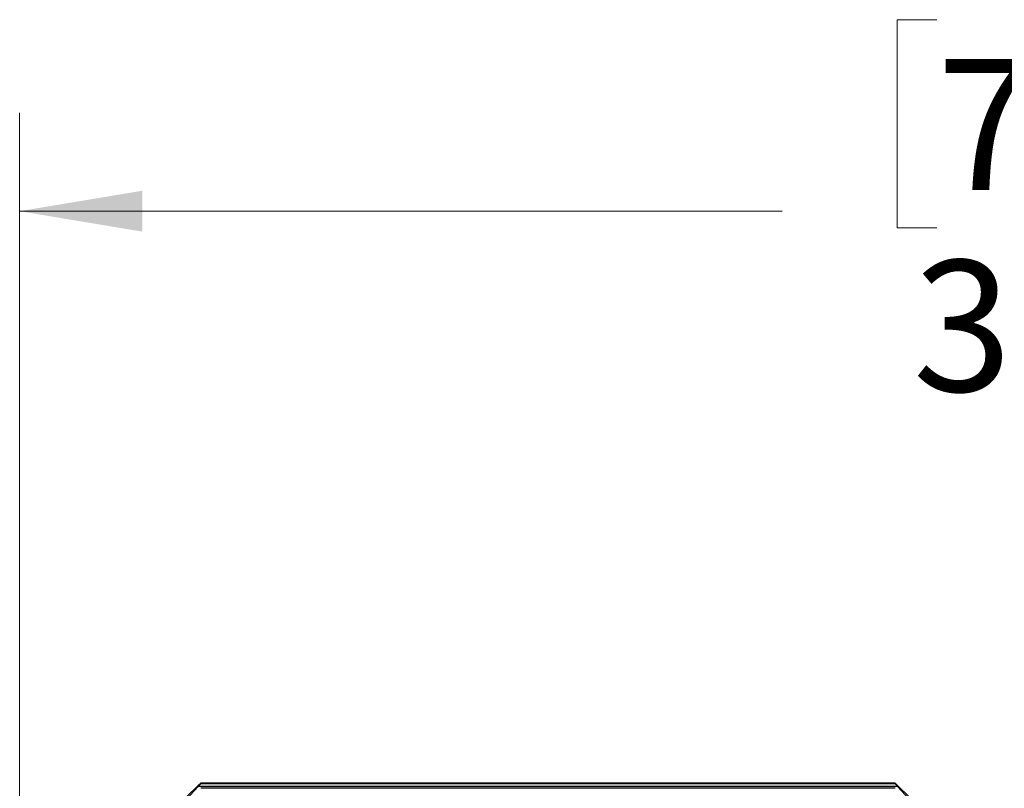
# Model space of a CAD drawing. Units: inches. Extents: x 0.4 to 16.6, y 0.2 to 10.8.
# Drawn here: x 3.2 to 4.4, y 6.1 to 7.1 of the extents above; entities that cross this region are included whole.
import ezdxf

# ---------------------------------------------------------------- set-up
doc = ezdxf.new("R2010")
doc.units = ezdxf.units.IN
doc.header["$MEASUREMENT"] = 0
doc.styles.add('SLDTEXTSTYLE0', font='TXT', dxfattribs={"width": 0.75})
doc.dimstyles.new('SLDDIMSTYLE1', dxfattribs={"dimtxt": 0.166667, "dimasz": 0.156, "dimexe": 0, "dimexo": 0.0625, "dimgap": 0.041667, "dimtad": 0, "dimtih": 1, "dimtoh": 1, "dimdec": 1, "dimrnd": 1e-09, "dimzin": 4, "dimdsep": 46, "dimtxsty": 'SLDTEXTSTYLE0', "dimsah": 1, "dimcen": 0.09, "dimadec": 0, "dimazin": 1, "dimtfac": 1, "dimtdec": 1, "dimtofl": 0, "dimtmove": 0, "dimatfit": 3, "dimfxl": 0, "dimfrac": 2, "dimtolj": 1, "dimtzin": 12, "dimarcsym": 0})

# ---------------------------------------------------------------- blocks, each defined once
blk = doc.blocks.new('_D_1')
at = {"color": 7, "linetype": 'Continuous', "lineweight": 18}
for p, q in [((4.3406, 7.0724), (4.2899, 7.0724)), ((4.2899, 7.0724), (4.2899, 6.8076)), ((4.5869, 7.0724), (4.6376, 7.0724)), ((4.6376, 7.0724), (4.6376, 6.8076)), ((3.1742, 5.9127), (3.1742, 6.9539)), ((6.1669, 5.9472), (6.1669, 6.9539)), ((3.1742, 6.8289), (4.144, 6.8289)), ((6.1669, 6.8289), (4.7835, 6.8289)), ((4.2899, 6.8076), (4.3406, 6.8076)), ((4.6376, 6.8076), (4.5869, 6.8076))]:
    blk.add_line(p, q, dxfattribs=at)
for points in [[(3.1742, 6.8289), (3.3302, 6.8029), (3.3302, 6.8549)], [(6.1669, 6.8289), (6.0109, 6.8549), (6.0109, 6.8029)]]:
    blk.add_solid(points, dxfattribs=at)
at = {"color": 7, "linetype": 'Continuous', "lineweight": 18, "char_height": 0.16667, "attachment_point": 1, "style": 'SLDTEXTSTYLE0'}
for s, insert in [('76', (4.3406, 7.0225)), ('3.0', (4.3099, 6.7664))]:
    blk.add_mtext(s, dxfattribs=dict(at, insert=insert))

msp = doc.modelspace()

# ---------------------------------------------------------------- linework, layer by layer
at = {"color": 7, "linetype": 'Continuous', "lineweight": 25}
for p, q in [((3.4014, 6.0986), (3.3861, 6.0836)), ((4.2875, 6.1015), (3.4045, 6.1015)), ((3.4046, 6.1009), (3.4046, 6.1015)), ((4.2875, 6.1015), (3.4046, 6.1015)), ((3.4046, 6.1009), (4.2875, 6.1009)), ((4.2875, 6.1009), (4.2875, 6.1015)), ((4.3059, 6.0836), (4.2906, 6.0986)), ((3.3861, 6.0807), (3.4014, 6.0972)), ((4.2906, 6.0972), (3.4014, 6.0972)), ((4.2877, 6.095), (3.4044, 6.095)), ((4.2906, 6.0972), (4.3059, 6.0807))]:
    msp.add_line(p, q, dxfattribs=at)
for points, knots in [([(3.4046, 6.1015), (3.4045, 6.1014), (3.404, 6.1011), (3.403, 6.1001), (3.4021, 6.0992), (3.4014, 6.0986)], [0, 0, 0, 0, 0.09589, 0.385865, 1, 1, 1, 1]), ([(3.4014, 6.0972), (3.4021, 6.0979), (3.403, 6.099), (3.4041, 6.1002), (3.4045, 6.1007), (3.4046, 6.1009)], [0, 0, 0, 0, 0.56913, 0.8803, 1, 1, 1, 1]), ([(4.2906, 6.0986), (4.29, 6.0992), (4.2891, 6.1001), (4.2881, 6.1011), (4.2876, 6.1014), (4.2875, 6.1015)], [0, 0, 0, 0, 0.601907, 0.910337, 1, 1, 1, 1]), ([(4.2875, 6.1009), (4.2876, 6.1007), (4.2879, 6.1002), (4.2891, 6.099), (4.29, 6.0979), (4.2906, 6.0972)], [0, 0, 0, 0, 0.126446, 0.418987, 1, 1, 1, 1])]:
    msp.add_open_spline(points, degree=3, knots=knots, dxfattribs=at)

# ---------------------------------------------------------------- dimensions: what is measured, and where the dimension line sits
at = {"color": 7, "linetype": 'Continuous', "lineweight": 18}
dim = msp.add_linear_dim(base=(3.1742, 6.8289), p1=(6.1669, 5.8972), p2=(3.1742, 5.8627), dimstyle='SLDDIMSTYLE1', dxfattribs=at)
dim.commit()
dim.dimension.update_dxf_attribs({"geometry": '_D_1', "text_midpoint": (4.4638, 6.8289), "dimtype": 160})

doc.saveas('drawing.dxf')
